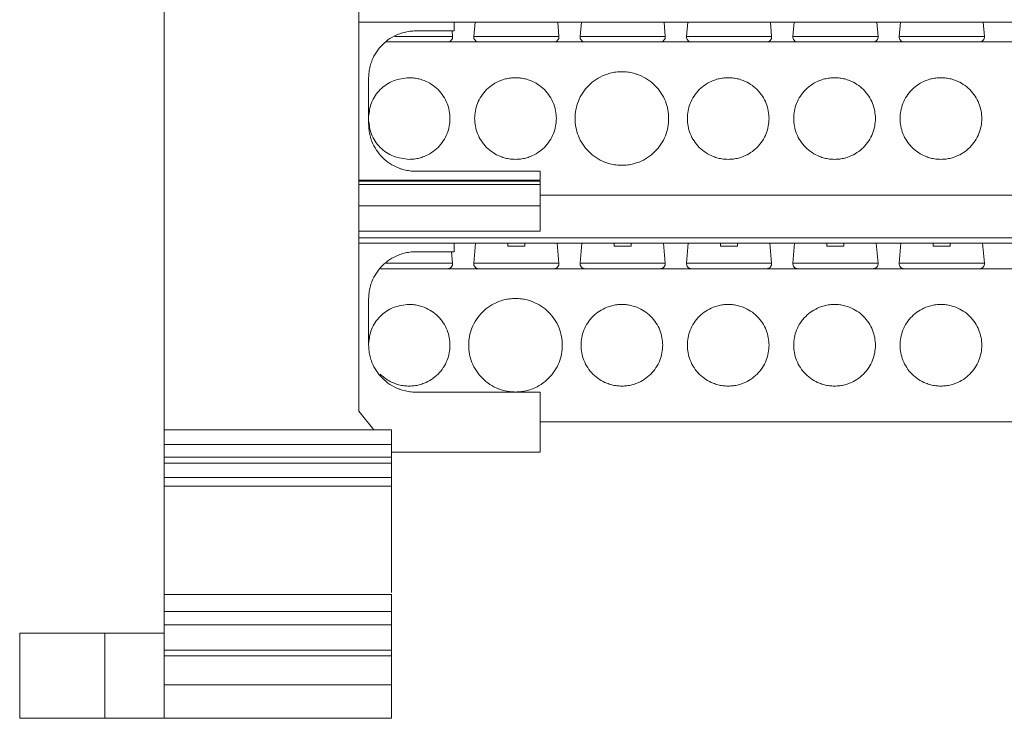
# Model space of a CAD drawing. Units: millimetres. Extents: x 2068 to 2523, y 1106 to 1316.
# Drawn here: x 2235 to 2293, y 1234 to 1275 of the extents above; entities that cross this region are included whole.
import ezdxf

# ---------------------------------------------------------------- set-up
doc = ezdxf.new("R2010")
doc.units = ezdxf.units.MM

# ---------------------------------------------------------------- blocks, each defined once
blk = doc.blocks.new('1')
at = {"color": 7, "linetype": 'Continuous', "lineweight": 15}
for p, q in [((2243.556, 1251.07), (2243.556, 1313.423)), ((2254.989, 1289.687), (2254.989, 1252.175)), ((2254.989, 1275.043), (2330.622, 1275.043)), ((2260.61, 1274.537), (2260.61, 1275.043)), ((2261.826, 1275.043), (2261.75, 1274.211)), ((2266.758, 1274.211), (2266.683, 1275.043)), ((2268.076, 1275.043), (2268, 1274.211)), ((2273.008, 1274.211), (2272.933, 1275.043)), ((2274.326, 1275.043), (2274.25, 1274.211)), ((2279.258, 1274.211), (2279.183, 1275.043)), ((2280.576, 1275.043), (2280.5, 1274.211)), ((2285.508, 1274.211), (2285.433, 1275.043)), ((2286.826, 1275.043), (2286.75, 1274.211)), ((2291.758, 1274.211), (2291.683, 1275.043)), ((2258.344, 1274.537), (2260.61, 1274.537)), ((2260.508, 1274.211), (2260.479, 1274.537)), ((2328.988, 1273.884), (2256.623, 1273.884)), ((2255.575, 1269.054), (2255.575, 1271.767)), ((2265.645, 1266.284), (2258.344, 1266.284)), ((2265.645, 1265.756), (2265.645, 1266.284)), ((2265.587, 1265.696), (2254.989, 1265.696)), ((2265.648, 1265.696), (2265.587, 1265.696)), ((2265.645, 1264.258), (2265.645, 1265.497)), ((2265.645, 1264.884), (2319.966, 1264.884)), ((2265.645, 1262.76), (2254.989, 1262.76)), ((2254.989, 1262.055), (2330.622, 1262.055)), ((2260.61, 1261.549), (2260.61, 1262.055)), ((2261.857, 1262.055), (2261.75, 1260.881)), ((2263.754, 1261.878), (2263.754, 1262.055)), ((2264.754, 1262.055), (2264.754, 1261.878)), ((2266.758, 1260.881), (2266.651, 1262.055)), ((2268.107, 1262.055), (2268, 1260.881)), ((2270.004, 1261.878), (2270.004, 1262.055)), ((2271.004, 1262.055), (2271.004, 1261.878)), ((2273.008, 1260.881), (2272.901, 1262.055)), ((2274.357, 1262.055), (2274.25, 1260.881)), ((2276.254, 1261.878), (2276.254, 1262.055)), ((2277.254, 1262.055), (2277.254, 1261.878)), ((2279.258, 1260.881), (2279.151, 1262.055)), ((2280.607, 1262.055), (2280.5, 1260.881)), ((2282.504, 1261.878), (2282.504, 1262.055)), ((2283.504, 1262.055), (2283.504, 1261.878)), ((2285.508, 1260.881), (2285.401, 1262.055)), ((2286.857, 1262.055), (2286.75, 1260.881)), ((2288.754, 1261.878), (2288.754, 1262.055)), ((2289.754, 1262.055), (2289.754, 1261.878)), ((2291.758, 1260.881), (2291.651, 1262.055)), ((2258.344, 1261.549), (2260.61, 1261.549)), ((2260.508, 1260.881), (2260.447, 1261.549)), ((2329.349, 1260.553), (2256.262, 1260.553)), ((2255.575, 1256.066), (2255.575, 1258.78)), ((2265.645, 1253.297), (2258.344, 1253.297)), ((2265.645, 1249.772), (2265.645, 1253.297)), ((2254.989, 1252.175), (2255.878, 1251.07)), ((2255.878, 1251.07), (2243.556, 1251.07)), ((2243.556, 1251.07), (2243.556, 1250.213)), ((2256.922, 1251.07), (2255.878, 1251.07)), ((2256.922, 1251.07), (2256.922, 1250.213)), ((2265.645, 1251.553), (2319.966, 1251.553)), ((2256.922, 1250.213), (2243.556, 1250.213)), ((2243.556, 1250.213), (2243.556, 1249.469)), ((2256.922, 1250.213), (2256.922, 1249.469)), ((2256.922, 1249.469), (2243.556, 1249.469)), ((2243.556, 1249.469), (2243.556, 1249.12)), ((2256.922, 1249.772), (2265.645, 1249.772)), ((2256.922, 1249.469), (2256.922, 1249.12)), ((2256.922, 1249.12), (2243.556, 1249.12)), ((2243.556, 1249.12), (2243.556, 1248.27)), ((2256.922, 1249.12), (2256.922, 1248.27)), ((2256.922, 1248.27), (2243.556, 1248.27)), ((2256.922, 1247.774), (2243.556, 1247.774)), ((2243.556, 1241.405), (2243.556, 1247.774)), ((2256.922, 1244.507), (2256.922, 1247.774)), ((2256.922, 1244.307), (2256.922, 1244.507)), ((2256.922, 1241.519), (2256.922, 1244.307)), ((2243.556, 1241.405), (2256.922, 1241.405)), ((2243.556, 1240.405), (2256.922, 1240.405)), ((2243.556, 1240.405), (2243.556, 1239.617)), ((2256.922, 1240.405), (2256.922, 1239.617)), ((2256.922, 1239.617), (2243.556, 1239.617)), ((2243.556, 1238.118), (2243.556, 1239.617)), ((2235.067, 1239.116), (2235.067, 1234.117)), ((2240.063, 1234.12), (2240.063, 1239.115)), ((2240.063, 1239.115), (2243.556, 1239.115)), ((2243.556, 1238.118), (2256.922, 1238.118)), ((2256.922, 1237.79), (2243.556, 1237.79)), ((2243.556, 1236.092), (2243.556, 1237.79)), ((2256.922, 1236.092), (2256.922, 1237.79)), ((2243.556, 1236.092), (2256.922, 1236.092)), ((2243.556, 1234.12), (2243.556, 1236.092)), ((2243.556, 1234.12), (2240.063, 1234.12)), ((2243.556, 1234.12), (2256.922, 1234.12))]:
    blk.add_line(p, q, dxfattribs=at)
at = {"color": 8, "linetype": 'Continuous', "lineweight": 15}
for p, q in [((2258.004, 1274.211), (2257.109, 1274.211)), ((2260.508, 1274.211), (2258.004, 1274.211)), ((2264.254, 1274.211), (2261.75, 1274.211)), ((2266.758, 1274.211), (2264.254, 1274.211)), ((2270.504, 1274.211), (2268, 1274.211)), ((2273.008, 1274.211), (2270.504, 1274.211)), ((2276.754, 1274.211), (2274.25, 1274.211)), ((2279.258, 1274.211), (2276.754, 1274.211)), ((2283.004, 1274.211), (2280.5, 1274.211)), ((2285.508, 1274.211), (2283.004, 1274.211)), ((2289.254, 1274.211), (2286.75, 1274.211)), ((2291.758, 1274.211), (2289.254, 1274.211)), ((2254.989, 1265.756), (2265.645, 1265.756)), ((2265.645, 1265.497), (2254.989, 1265.497)), ((2265.645, 1264.258), (2254.989, 1264.258)), ((2254.989, 1262.362), (2330.622, 1262.362)), ((2258.004, 1260.881), (2256.571, 1260.881)), ((2260.508, 1260.881), (2258.004, 1260.881)), ((2264.254, 1260.881), (2261.75, 1260.881)), ((2266.758, 1260.881), (2264.254, 1260.881)), ((2270.504, 1260.881), (2268, 1260.881)), ((2273.008, 1260.881), (2270.504, 1260.881)), ((2276.754, 1260.881), (2274.25, 1260.881)), ((2279.258, 1260.881), (2276.754, 1260.881)), ((2283.004, 1260.881), (2280.5, 1260.881)), ((2285.508, 1260.881), (2283.004, 1260.881)), ((2289.254, 1260.881), (2286.75, 1260.881)), ((2291.758, 1260.881), (2289.254, 1260.881))]:
    blk.add_line(p, q, dxfattribs=at)
at = {"color": 7, "linetype": 'Continuous', "lineweight": 15}
for centre, start, end in [((2260.21, 1274.184), 270, 5.20026), ((2262.049, 1274.184), 174.79974, 270), ((2266.46, 1274.184), 270, 5.20026), ((2268.299, 1274.184), 174.79974, 270), ((2272.71, 1274.184), 270, 5.20026), ((2274.549, 1274.184), 174.79974, 270), ((2278.96, 1274.184), 270, 5.20026), ((2280.799, 1274.184), 174.79974, 270), ((2285.21, 1274.184), 270, 5.20026), ((2287.049, 1274.184), 174.79974, 270), ((2291.46, 1274.184), 270, 5.20026), ((2260.21, 1260.853), 270, 5.20026), ((2262.049, 1260.853), 174.79974, 270), ((2266.46, 1260.853), 270, 5.20026), ((2268.299, 1260.853), 174.79974, 270), ((2272.71, 1260.853), 270, 5.20026), ((2274.549, 1260.853), 174.79974, 270), ((2278.96, 1260.853), 270, 5.20026), ((2280.799, 1260.853), 174.79974, 270), ((2285.21, 1260.853), 270, 5.20026), ((2287.049, 1260.853), 174.79974, 270), ((2291.46, 1260.853), 270, 5.20026)]:
    blk.add_arc(centre, 0.3, start, end, dxfattribs=at)
for points, knots in [([(2255.575, 1271.767), (2255.576, 1271.826), (2255.578, 1271.942), (2255.595, 1272.116), (2255.622, 1272.287), (2255.66, 1272.456), (2255.708, 1272.623), (2255.811, 1272.91), (2256.012, 1273.299), (2256.372, 1273.739), (2256.812, 1274.099), (2257.253, 1274.327), (2257.653, 1274.457), (2257.995, 1274.524), (2258.227, 1274.533), (2258.344, 1274.537)], [0, 0, 0, 0, 0.040333, 0.080335, 0.120163, 0.159976, 0.199934, 0.240196, 0.370012, 0.500056, 0.629863, 0.759917, 0.839996, 0.919597, 1, 1, 1, 1]), ([(2270.454, 1266.634), (2270.396, 1266.635), (2270.281, 1266.637), (2270.109, 1266.654), (2269.938, 1266.681), (2269.77, 1266.718), (2269.605, 1266.767), (2269.32, 1266.869), (2268.933, 1267.069), (2268.497, 1267.426), (2268.139, 1267.863), (2267.887, 1268.352), (2267.736, 1268.866), (2267.688, 1269.384), (2267.736, 1269.903), (2267.887, 1270.416), (2268.139, 1270.905), (2268.496, 1271.342), (2268.933, 1271.7), (2269.371, 1271.926), (2269.768, 1272.055), (2270.108, 1272.122), (2270.339, 1272.13), (2270.454, 1272.134)], [0, 0, 0, 0, 0.020163, 0.040164, 0.060081, 0.079994, 0.099984, 0.12013, 0.18508, 0.250093, 0.315043, 0.380056, 0.440012, 0.500029, 0.559985, 0.620002, 0.684953, 0.749965, 0.814916, 0.879928, 0.920018, 0.959828, 1, 1, 1, 1]), ([(2270.454, 1272.134), (2270.512, 1272.133), (2270.628, 1272.131), (2270.8, 1272.114), (2270.97, 1272.088), (2271.138, 1272.05), (2271.304, 1272.002), (2271.588, 1271.899), (2271.975, 1271.7), (2272.412, 1271.342), (2272.77, 1270.905), (2273.022, 1270.416), (2273.172, 1269.903), (2273.22, 1269.384), (2273.172, 1268.866), (2273.022, 1268.352), (2272.77, 1267.863), (2272.412, 1267.427), (2271.975, 1267.069), (2271.537, 1266.843), (2271.14, 1266.714), (2270.8, 1266.646), (2270.57, 1266.638), (2270.454, 1266.634)], [0, 0, 0, 0, 0.020163, 0.040164, 0.060081, 0.079994, 0.099984, 0.12013, 0.18508, 0.250093, 0.315043, 0.380056, 0.440012, 0.500029, 0.559985, 0.620002, 0.684953, 0.749965, 0.814916, 0.879928, 0.920018, 0.959828, 1, 1, 1, 1]), ([(2255.575, 1269.487), (2255.608, 1269.766), (2255.679, 1270.359), (2256.219, 1271.121), (2257.011, 1271.676), (2257.64, 1271.748), (2257.954, 1271.784)], [0, 0, 0, 0, 0.228498, 0.485666, 0.742833, 1, 1, 1, 1]), ([(2257.954, 1271.784), (2258.005, 1271.783), (2258.106, 1271.781), (2258.256, 1271.767), (2258.405, 1271.743), (2258.551, 1271.711), (2258.696, 1271.668), (2258.944, 1271.579), (2259.282, 1271.405), (2259.663, 1271.093), (2259.975, 1270.712), (2260.195, 1270.285), (2260.327, 1269.837), (2260.368, 1269.384), (2260.327, 1268.932), (2260.195, 1268.484), (2259.975, 1268.057), (2259.663, 1267.676), (2259.282, 1267.364), (2258.9, 1267.166), (2258.553, 1267.054), (2258.256, 1266.995), (2258.055, 1266.988), (2257.954, 1266.984)], [0, 0, 0, 0, 0.0201742, 0.0401817, 0.0601012, 0.0800123, 0.0999948, 0.1201277, 0.1850432, 0.2500909, 0.3150011, 0.3800542, 0.4399699, 0.500028, 0.5599491, 0.6200019, 0.6849174, 0.7499651, 0.8148753, 0.8799284, 0.9199653, 0.9597759, 1, 1, 1, 1]), ([(2264.204, 1266.984), (2264.154, 1266.985), (2264.053, 1266.987), (2263.903, 1267.001), (2263.754, 1267.025), (2263.608, 1267.058), (2263.463, 1267.1), (2263.214, 1267.189), (2262.877, 1267.363), (2262.496, 1267.675), (2262.184, 1268.057), (2261.964, 1268.483), (2261.832, 1268.932), (2261.79, 1269.384), (2261.832, 1269.837), (2261.963, 1270.285), (2262.183, 1270.711), (2262.496, 1271.093), (2262.877, 1271.405), (2263.259, 1271.602), (2263.606, 1271.715), (2263.902, 1271.773), (2264.103, 1271.781), (2264.204, 1271.784)], [0, 0, 0, 0, 0.0201644, 0.0401657, 0.060083, 0.0799963, 0.0999854, 0.1201295, 0.1850754, 0.2500925, 0.3150384, 0.3800554, 0.4400069, 0.5000288, 0.5599803, 0.6200022, 0.6849481, 0.7499652, 0.8149111, 0.8799282, 0.9200118, 0.9598223, 1, 1, 1, 1]), ([(2264.204, 1271.784), (2264.255, 1271.783), (2264.356, 1271.781), (2264.506, 1271.767), (2264.654, 1271.744), (2264.801, 1271.711), (2264.946, 1271.668), (2265.194, 1271.579), (2265.532, 1271.405), (2265.913, 1271.093), (2266.225, 1270.712), (2266.445, 1270.285), (2266.577, 1269.837), (2266.618, 1269.384), (2266.577, 1268.932), (2266.445, 1268.484), (2266.225, 1268.057), (2265.913, 1267.676), (2265.532, 1267.363), (2265.15, 1267.166), (2264.803, 1267.054), (2264.506, 1266.995), (2264.305, 1266.988), (2264.204, 1266.984)], [0, 0, 0, 0, 0.0201644, 0.0401657, 0.060083, 0.0799963, 0.0999854, 0.1201295, 0.1850754, 0.2500925, 0.3150384, 0.3800554, 0.4400069, 0.5000288, 0.5599803, 0.6200022, 0.6849481, 0.7499652, 0.8149111, 0.8799282, 0.9200118, 0.9598223, 1, 1, 1, 1]), ([(2276.704, 1266.984), (2276.654, 1266.985), (2276.553, 1266.987), (2276.402, 1267.002), (2276.254, 1267.025), (2276.107, 1267.058), (2275.963, 1267.1), (2275.715, 1267.189), (2275.377, 1267.363), (2274.996, 1267.675), (2274.684, 1268.057), (2274.464, 1268.483), (2274.332, 1268.931), (2274.29, 1269.384), (2274.332, 1269.836), (2274.463, 1270.284), (2274.683, 1270.711), (2274.996, 1271.092), (2275.377, 1271.405), (2275.759, 1271.602), (2276.105, 1271.715), (2276.402, 1271.773), (2276.603, 1271.781), (2276.704, 1271.784)], [0, 0, 0, 0, 0.0201742, 0.0401817, 0.0601012, 0.0800123, 0.0999948, 0.1201277, 0.1850432, 0.2500909, 0.3150011, 0.3800542, 0.4399699, 0.500028, 0.5599491, 0.6200019, 0.6849174, 0.7499651, 0.8148753, 0.8799284, 0.9199653, 0.9597759, 1, 1, 1, 1]), ([(2276.704, 1271.784), (2276.755, 1271.783), (2276.856, 1271.781), (2277.006, 1271.767), (2277.155, 1271.743), (2277.301, 1271.711), (2277.446, 1271.668), (2277.694, 1271.579), (2278.032, 1271.405), (2278.413, 1271.093), (2278.725, 1270.712), (2278.945, 1270.285), (2279.077, 1269.837), (2279.118, 1269.384), (2279.077, 1268.932), (2278.945, 1268.484), (2278.725, 1268.057), (2278.413, 1267.676), (2278.032, 1267.364), (2277.65, 1267.166), (2277.303, 1267.054), (2277.006, 1266.995), (2276.805, 1266.988), (2276.704, 1266.984)], [0, 0, 0, 0, 0.020174, 0.040182, 0.060101, 0.080012, 0.099995, 0.120128, 0.185043, 0.250091, 0.315001, 0.380054, 0.43997, 0.500028, 0.559949, 0.620002, 0.684917, 0.749965, 0.814875, 0.879928, 0.919965, 0.959776, 1, 1, 1, 1]), ([(2282.954, 1266.984), (2282.904, 1266.985), (2282.803, 1266.987), (2282.652, 1267.002), (2282.504, 1267.025), (2282.357, 1267.058), (2282.213, 1267.1), (2281.965, 1267.189), (2281.627, 1267.363), (2281.246, 1267.675), (2280.934, 1268.057), (2280.714, 1268.483), (2280.582, 1268.931), (2280.54, 1269.384), (2280.582, 1269.836), (2280.713, 1270.284), (2280.933, 1270.711), (2281.246, 1271.092), (2281.627, 1271.405), (2282.009, 1271.602), (2282.355, 1271.715), (2282.652, 1271.773), (2282.853, 1271.781), (2282.954, 1271.784)], [0, 0, 0, 0, 0.020174, 0.040182, 0.060101, 0.080012, 0.099995, 0.120128, 0.185043, 0.250091, 0.315001, 0.380054, 0.43997, 0.500028, 0.559949, 0.620002, 0.684917, 0.749965, 0.814875, 0.879928, 0.919965, 0.959776, 1, 1, 1, 1]), ([(2282.954, 1271.784), (2283.005, 1271.783), (2283.106, 1271.781), (2283.256, 1271.767), (2283.405, 1271.743), (2283.551, 1271.711), (2283.696, 1271.668), (2283.944, 1271.579), (2284.282, 1271.405), (2284.663, 1271.093), (2284.975, 1270.712), (2285.195, 1270.285), (2285.327, 1269.837), (2285.368, 1269.384), (2285.327, 1268.932), (2285.195, 1268.484), (2284.975, 1268.057), (2284.663, 1267.676), (2284.282, 1267.364), (2283.9, 1267.166), (2283.553, 1267.054), (2283.256, 1266.995), (2283.055, 1266.988), (2282.954, 1266.984)], [0, 0, 0, 0, 0.020174, 0.040182, 0.060101, 0.080012, 0.099995, 0.120128, 0.185043, 0.250091, 0.315001, 0.380054, 0.43997, 0.500028, 0.559949, 0.620002, 0.684917, 0.749965, 0.814875, 0.879928, 0.919965, 0.959776, 1, 1, 1, 1]), ([(2289.204, 1266.984), (2289.154, 1266.985), (2289.053, 1266.987), (2288.902, 1267.002), (2288.754, 1267.025), (2288.607, 1267.058), (2288.463, 1267.1), (2288.215, 1267.189), (2287.877, 1267.363), (2287.496, 1267.675), (2287.184, 1268.057), (2286.964, 1268.483), (2286.832, 1268.931), (2286.79, 1269.384), (2286.832, 1269.836), (2286.963, 1270.284), (2287.183, 1270.711), (2287.496, 1271.092), (2287.877, 1271.405), (2288.259, 1271.602), (2288.605, 1271.715), (2288.902, 1271.773), (2289.103, 1271.781), (2289.204, 1271.784)], [0, 0, 0, 0, 0.020174, 0.040182, 0.060101, 0.080012, 0.099995, 0.120128, 0.185043, 0.250091, 0.315001, 0.380054, 0.43997, 0.500028, 0.559949, 0.620002, 0.684917, 0.749965, 0.814875, 0.879928, 0.919965, 0.959776, 1, 1, 1, 1]), ([(2289.204, 1271.784), (2289.255, 1271.783), (2289.356, 1271.781), (2289.506, 1271.767), (2289.655, 1271.743), (2289.801, 1271.711), (2289.946, 1271.668), (2290.194, 1271.579), (2290.532, 1271.405), (2290.913, 1271.093), (2291.225, 1270.712), (2291.445, 1270.285), (2291.577, 1269.837), (2291.618, 1269.384), (2291.577, 1268.932), (2291.445, 1268.484), (2291.225, 1268.057), (2290.913, 1267.676), (2290.532, 1267.364), (2290.15, 1267.166), (2289.803, 1267.054), (2289.506, 1266.995), (2289.305, 1266.988), (2289.204, 1266.984)], [0, 0, 0, 0, 0.020174, 0.040182, 0.060101, 0.080012, 0.099995, 0.120128, 0.185043, 0.250091, 0.315001, 0.380054, 0.43997, 0.500028, 0.559949, 0.620002, 0.684917, 0.749965, 0.814875, 0.879928, 0.919965, 0.959776, 1, 1, 1, 1]), ([(2257.954, 1266.984), (2257.64, 1267.02), (2257.011, 1267.092), (2256.219, 1267.648), (2255.679, 1268.41), (2255.608, 1269.003), (2255.575, 1269.282)], [0, 0, 0, 0, 0.2571674, 0.5143354, 0.7715033, 1, 1, 1, 1]), ([(2258.344, 1266.284), (2258.286, 1266.286), (2258.169, 1266.288), (2257.996, 1266.305), (2257.824, 1266.331), (2257.655, 1266.369), (2257.488, 1266.418), (2257.202, 1266.521), (2256.812, 1266.722), (2256.373, 1267.082), (2256.012, 1267.522), (2255.785, 1267.963), (2255.655, 1268.363), (2255.587, 1268.705), (2255.579, 1268.937), (2255.575, 1269.054)], [0, 0, 0, 0, 0.040333, 0.080335, 0.120163, 0.159976, 0.199934, 0.240196, 0.370012, 0.500056, 0.629863, 0.759917, 0.839996, 0.919597, 1, 1, 1, 1]), ([(2265.645, 1265.497), (2265.645, 1265.549), (2265.645, 1265.601), (2265.645, 1265.675), (2265.645, 1265.696), (2265.645, 1265.696)], [0, 0, 0, 0, 0.5, 0.5, 1, 1, 1, 1]), ([(2265.645, 1262.76), (2265.645, 1262.76), (2265.645, 1262.799), (2265.645, 1262.949), (2265.645, 1263.06), (2265.645, 1263.338), (2265.645, 1263.504), (2265.645, 1263.866), (2265.645, 1264.062), (2265.645, 1264.258)], [0, 0, 0, 0, 0.25, 0.25, 0.5, 0.5, 0.75, 0.75, 1, 1, 1, 1]), ([(2255.575, 1258.78), (2255.576, 1258.838), (2255.578, 1258.955), (2255.595, 1259.128), (2255.622, 1259.3), (2255.66, 1259.469), (2255.708, 1259.636), (2255.811, 1259.922), (2256.012, 1260.312), (2256.372, 1260.751), (2256.812, 1261.112), (2257.253, 1261.339), (2257.653, 1261.469), (2257.995, 1261.537), (2258.227, 1261.545), (2258.344, 1261.549)], [0, 0, 0, 0, 0.040333, 0.080335, 0.120163, 0.159976, 0.199934, 0.240196, 0.370012, 0.500056, 0.629863, 0.759917, 0.839996, 0.919597, 1, 1, 1, 1]), ([(2264.204, 1253.303), (2264.146, 1253.305), (2264.031, 1253.307), (2263.858, 1253.323), (2263.688, 1253.35), (2263.52, 1253.388), (2263.354, 1253.436), (2263.07, 1253.539), (2262.683, 1253.738), (2262.247, 1254.096), (2261.889, 1254.532), (2261.637, 1255.021), (2261.486, 1255.535), (2261.438, 1256.053), (2261.486, 1256.572), (2261.637, 1257.085), (2261.889, 1257.574), (2262.246, 1258.011), (2262.683, 1258.369), (2263.121, 1258.595), (2263.518, 1258.724), (2263.858, 1258.791), (2264.089, 1258.799), (2264.204, 1258.803)], [0, 0, 0, 0, 0.020172, 0.040178, 0.060097, 0.080008, 0.099993, 0.120128, 0.185052, 0.250091, 0.31501, 0.380054, 0.439979, 0.500028, 0.559958, 0.620002, 0.684926, 0.749965, 0.814884, 0.879928, 0.919977, 0.959788, 1, 1, 1, 1]), ([(2264.204, 1258.803), (2264.262, 1258.802), (2264.378, 1258.8), (2264.55, 1258.784), (2264.72, 1258.757), (2264.888, 1258.719), (2265.054, 1258.671), (2265.338, 1258.568), (2265.725, 1258.369), (2266.162, 1258.011), (2266.52, 1257.575), (2266.772, 1257.086), (2266.922, 1256.572), (2266.97, 1256.054), (2266.923, 1255.535), (2266.772, 1255.022), (2266.52, 1254.533), (2266.162, 1254.096), (2265.725, 1253.738), (2265.288, 1253.512), (2264.891, 1253.383), (2264.55, 1253.316), (2264.32, 1253.308), (2264.204, 1253.303)], [0, 0, 0, 0, 0.020172, 0.040178, 0.060097, 0.080008, 0.099993, 0.120128, 0.185052, 0.250091, 0.31501, 0.380054, 0.439979, 0.500028, 0.559958, 0.620002, 0.684926, 0.749965, 0.814884, 0.879928, 0.919977, 0.959788, 1, 1, 1, 1]), ([(2255.575, 1256.156), (2255.608, 1256.435), (2255.679, 1257.028), (2256.219, 1257.79), (2257.011, 1258.345), (2257.64, 1258.417), (2257.954, 1258.453)], [0, 0, 0, 0, 0.228497, 0.485665, 0.742832, 1, 1, 1, 1]), ([(2257.954, 1258.453), (2258.005, 1258.453), (2258.106, 1258.451), (2258.256, 1258.436), (2258.405, 1258.413), (2258.551, 1258.38), (2258.696, 1258.338), (2258.944, 1258.248), (2259.282, 1258.074), (2259.663, 1257.762), (2259.975, 1257.381), (2260.195, 1256.954), (2260.327, 1256.506), (2260.368, 1256.054), (2260.327, 1255.601), (2260.195, 1255.153), (2259.975, 1254.726), (2259.663, 1254.345), (2259.282, 1254.033), (2258.9, 1253.836), (2258.553, 1253.723), (2258.256, 1253.664), (2258.055, 1253.657), (2257.954, 1253.653)], [0, 0, 0, 0, 0.020174, 0.040182, 0.060101, 0.080012, 0.099995, 0.120128, 0.185043, 0.250091, 0.315001, 0.380054, 0.43997, 0.500028, 0.559949, 0.620002, 0.684917, 0.749965, 0.814875, 0.879928, 0.919965, 0.959776, 1, 1, 1, 1]), ([(2270.454, 1253.653), (2270.404, 1253.654), (2270.303, 1253.656), (2270.152, 1253.671), (2270.004, 1253.694), (2269.857, 1253.727), (2269.713, 1253.769), (2269.465, 1253.859), (2269.127, 1254.033), (2268.746, 1254.345), (2268.434, 1254.726), (2268.214, 1255.153), (2268.082, 1255.601), (2268.04, 1256.053), (2268.082, 1256.506), (2268.213, 1256.954), (2268.433, 1257.381), (2268.746, 1257.762), (2269.127, 1258.074), (2269.509, 1258.271), (2269.855, 1258.384), (2270.152, 1258.443), (2270.353, 1258.45), (2270.454, 1258.453)], [0, 0, 0, 0, 0.020174, 0.040182, 0.060101, 0.080012, 0.099995, 0.120128, 0.185043, 0.250091, 0.315001, 0.380054, 0.43997, 0.500028, 0.559949, 0.620002, 0.684917, 0.749965, 0.814875, 0.879928, 0.919965, 0.959776, 1, 1, 1, 1]), ([(2270.454, 1258.453), (2270.505, 1258.453), (2270.606, 1258.451), (2270.756, 1258.436), (2270.905, 1258.413), (2271.051, 1258.38), (2271.196, 1258.338), (2271.444, 1258.248), (2271.782, 1258.074), (2272.163, 1257.762), (2272.475, 1257.381), (2272.695, 1256.954), (2272.827, 1256.506), (2272.868, 1256.054), (2272.827, 1255.601), (2272.695, 1255.153), (2272.475, 1254.726), (2272.163, 1254.345), (2271.782, 1254.033), (2271.4, 1253.836), (2271.053, 1253.723), (2270.756, 1253.664), (2270.555, 1253.657), (2270.454, 1253.653)], [0, 0, 0, 0, 0.020174, 0.040182, 0.060101, 0.080012, 0.099995, 0.120128, 0.185043, 0.250091, 0.315001, 0.380054, 0.43997, 0.500028, 0.559949, 0.620002, 0.684917, 0.749965, 0.814875, 0.879928, 0.919965, 0.959776, 1, 1, 1, 1]), ([(2276.704, 1253.653), (2276.654, 1253.654), (2276.553, 1253.656), (2276.402, 1253.671), (2276.254, 1253.694), (2276.107, 1253.727), (2275.963, 1253.769), (2275.715, 1253.859), (2275.377, 1254.033), (2274.996, 1254.345), (2274.684, 1254.726), (2274.464, 1255.153), (2274.332, 1255.601), (2274.29, 1256.053), (2274.332, 1256.506), (2274.463, 1256.954), (2274.683, 1257.381), (2274.996, 1257.762), (2275.377, 1258.074), (2275.759, 1258.271), (2276.105, 1258.384), (2276.402, 1258.443), (2276.603, 1258.45), (2276.704, 1258.453)], [0, 0, 0, 0, 0.020174, 0.040182, 0.060101, 0.080012, 0.099995, 0.120128, 0.185043, 0.250091, 0.315001, 0.380054, 0.43997, 0.500028, 0.559949, 0.620002, 0.684917, 0.749965, 0.814875, 0.879928, 0.919965, 0.959776, 1, 1, 1, 1]), ([(2276.704, 1258.453), (2276.755, 1258.453), (2276.856, 1258.451), (2277.006, 1258.436), (2277.155, 1258.413), (2277.301, 1258.38), (2277.446, 1258.338), (2277.694, 1258.248), (2278.032, 1258.074), (2278.413, 1257.762), (2278.725, 1257.381), (2278.945, 1256.954), (2279.077, 1256.506), (2279.118, 1256.054), (2279.077, 1255.601), (2278.945, 1255.153), (2278.725, 1254.726), (2278.413, 1254.345), (2278.032, 1254.033), (2277.65, 1253.836), (2277.303, 1253.723), (2277.006, 1253.664), (2276.805, 1253.657), (2276.704, 1253.653)], [0, 0, 0, 0, 0.020174, 0.040182, 0.060101, 0.080012, 0.099995, 0.120128, 0.185043, 0.250091, 0.315001, 0.380054, 0.43997, 0.500028, 0.559949, 0.620002, 0.684917, 0.749965, 0.814875, 0.879928, 0.919965, 0.959776, 1, 1, 1, 1]), ([(2282.954, 1253.653), (2282.904, 1253.654), (2282.803, 1253.656), (2282.652, 1253.671), (2282.504, 1253.694), (2282.357, 1253.727), (2282.213, 1253.769), (2281.965, 1253.859), (2281.627, 1254.033), (2281.246, 1254.345), (2280.934, 1254.726), (2280.714, 1255.153), (2280.582, 1255.601), (2280.54, 1256.053), (2280.582, 1256.506), (2280.713, 1256.954), (2280.933, 1257.381), (2281.246, 1257.762), (2281.627, 1258.074), (2282.009, 1258.271), (2282.355, 1258.384), (2282.652, 1258.443), (2282.853, 1258.45), (2282.954, 1258.453)], [0, 0, 0, 0, 0.0201742, 0.0401817, 0.0601012, 0.0800123, 0.0999948, 0.1201277, 0.1850432, 0.2500909, 0.3150011, 0.3800542, 0.4399699, 0.500028, 0.5599491, 0.6200019, 0.6849174, 0.7499651, 0.8148753, 0.8799284, 0.9199653, 0.9597759, 1, 1, 1, 1]), ([(2282.954, 1258.453), (2283.005, 1258.453), (2283.106, 1258.451), (2283.256, 1258.436), (2283.405, 1258.413), (2283.551, 1258.38), (2283.696, 1258.338), (2283.944, 1258.248), (2284.282, 1258.074), (2284.663, 1257.762), (2284.975, 1257.381), (2285.195, 1256.954), (2285.327, 1256.506), (2285.368, 1256.054), (2285.327, 1255.601), (2285.195, 1255.153), (2284.975, 1254.726), (2284.663, 1254.345), (2284.282, 1254.033), (2283.9, 1253.836), (2283.553, 1253.723), (2283.256, 1253.664), (2283.055, 1253.657), (2282.954, 1253.653)], [0, 0, 0, 0, 0.020174, 0.040182, 0.060101, 0.080012, 0.099995, 0.120128, 0.185043, 0.250091, 0.315001, 0.380054, 0.43997, 0.500028, 0.559949, 0.620002, 0.684917, 0.749965, 0.814875, 0.879928, 0.919965, 0.959776, 1, 1, 1, 1]), ([(2289.204, 1253.653), (2289.154, 1253.654), (2289.053, 1253.656), (2288.902, 1253.671), (2288.754, 1253.694), (2288.607, 1253.727), (2288.463, 1253.769), (2288.215, 1253.859), (2287.877, 1254.033), (2287.496, 1254.345), (2287.184, 1254.726), (2286.964, 1255.153), (2286.832, 1255.601), (2286.79, 1256.053), (2286.832, 1256.506), (2286.963, 1256.954), (2287.183, 1257.381), (2287.496, 1257.762), (2287.877, 1258.074), (2288.259, 1258.271), (2288.605, 1258.384), (2288.902, 1258.443), (2289.103, 1258.45), (2289.204, 1258.453)], [0, 0, 0, 0, 0.020174, 0.040182, 0.060101, 0.080012, 0.099995, 0.120128, 0.185043, 0.250091, 0.315001, 0.380054, 0.43997, 0.500028, 0.559949, 0.620002, 0.684917, 0.749965, 0.814875, 0.879928, 0.919965, 0.959776, 1, 1, 1, 1]), ([(2289.204, 1258.453), (2289.255, 1258.453), (2289.356, 1258.451), (2289.506, 1258.436), (2289.655, 1258.413), (2289.801, 1258.38), (2289.946, 1258.338), (2290.194, 1258.248), (2290.532, 1258.074), (2290.913, 1257.762), (2291.225, 1257.381), (2291.445, 1256.954), (2291.577, 1256.506), (2291.618, 1256.054), (2291.577, 1255.601), (2291.445, 1255.153), (2291.225, 1254.726), (2290.913, 1254.345), (2290.532, 1254.033), (2290.15, 1253.836), (2289.803, 1253.723), (2289.506, 1253.664), (2289.305, 1253.657), (2289.204, 1253.653)], [0, 0, 0, 0, 0.0201742, 0.0401817, 0.0601012, 0.0800123, 0.0999948, 0.1201277, 0.1850432, 0.2500909, 0.3150011, 0.3800542, 0.4399699, 0.500028, 0.5599491, 0.6200019, 0.6849174, 0.7499651, 0.8148753, 0.8799284, 0.9199653, 0.9597759, 1, 1, 1, 1]), ([(2258.344, 1253.297), (2258.286, 1253.298), (2258.169, 1253.3), (2257.996, 1253.317), (2257.824, 1253.344), (2257.655, 1253.382), (2257.488, 1253.431), (2257.202, 1253.534), (2256.812, 1253.735), (2256.373, 1254.095), (2256.012, 1254.535), (2255.785, 1254.976), (2255.655, 1255.375), (2255.587, 1255.718), (2255.579, 1255.95), (2255.575, 1256.066)], [0, 0, 0, 0, 0.040333, 0.080335, 0.120163, 0.159976, 0.199934, 0.240196, 0.370012, 0.500056, 0.629863, 0.759917, 0.839996, 0.919597, 1, 1, 1, 1]), ([(2257.954, 1253.653), (2257.904, 1253.654), (2257.803, 1253.656), (2257.652, 1253.671), (2257.504, 1253.694), (2257.357, 1253.727), (2257.213, 1253.769), (2257.015, 1253.84), (2256.773, 1253.956), (2256.497, 1254.134), (2256.338, 1254.282), (2256.257, 1254.356)], [0, 0, 0, 0, 0.0806268, 0.1605875, 0.2401963, 0.3197716, 0.3996324, 0.480094, 0.6537065, 0.8259195, 1, 1, 1, 1]), ([(2243.556, 1247.774), (2243.556, 1247.799), (2243.556, 1247.848), (2243.556, 1247.919), (2243.556, 1247.986), (2243.556, 1248.048), (2243.556, 1248.115), (2243.556, 1248.179), (2243.556, 1248.227), (2243.556, 1248.257), (2243.556, 1248.266), (2243.556, 1248.27)], [0, 0, 0, 0, 0.1028756, 0.2022958, 0.3002517, 0.3988229, 0.5000515, 0.6438396, 0.7921224, 0.8922823, 1, 1, 1, 1]), ([(2256.922, 1248.27), (2256.922, 1248.266), (2256.922, 1248.257), (2256.922, 1248.233), (2256.922, 1248.2), (2256.922, 1248.157), (2256.922, 1248.099), (2256.922, 1248.022), (2256.922, 1247.934), (2256.922, 1247.85), (2256.922, 1247.8), (2256.922, 1247.774)], [0, 0, 0, 0, 0.102876, 0.202296, 0.300252, 0.398823, 0.500051, 0.64384, 0.792122, 0.892282, 1, 1, 1, 1]), ([(2243.556, 1241.405), (2243.556, 1241.405), (2243.556, 1241.297), (2243.556, 1240.927), (2243.556, 1240.667), (2243.556, 1240.405)], [0, 0, 0, 0, 0.5, 0.5, 1, 1, 1, 1]), ([(2256.922, 1241.405), (2256.922, 1241.404), (2256.922, 1241.402), (2256.922, 1241.387), (2256.922, 1241.363), (2256.922, 1241.318), (2256.922, 1241.241), (2256.922, 1241.117), (2256.922, 1240.964), (2256.922, 1240.79), (2256.922, 1240.601), (2256.922, 1240.471), (2256.922, 1240.405)], [0, 0, 0, 0, 0.06233, 0.124404, 0.186834, 0.250219, 0.375813, 0.500147, 0.624146, 0.750075, 0.875582, 1, 1, 1, 1]), ([(2256.922, 1238.118), (2256.922, 1238.118), (2256.922, 1238.157), (2256.922, 1238.308), (2256.922, 1238.419), (2256.922, 1238.696), (2256.922, 1238.862), (2256.922, 1239.225), (2256.922, 1239.421), (2256.922, 1239.617)], [0, 0, 0, 0, 0.25, 0.25, 0.5, 0.5, 0.75, 0.75, 1, 1, 1, 1]), ([(2240.063, 1239.115), (2239.409, 1239.115), (2238.755, 1239.115), (2237.547, 1239.115), (2236.993, 1239.115), (2236.068, 1239.115), (2235.698, 1239.115), (2235.197, 1239.115), (2235.067, 1239.115), (2235.067, 1239.115)], [0, 0, 0, 0, 0.25, 0.25, 0.5, 0.5, 0.75, 0.75, 1, 1, 1, 1]), ([(2243.556, 1237.79), (2243.556, 1237.814), (2243.556, 1237.861), (2243.556, 1237.925), (2243.556, 1237.981), (2243.556, 1238.045), (2243.556, 1238.105), (2243.556, 1238.114), (2243.556, 1238.118)], [0, 0, 0, 0, 0.127548, 0.251619, 0.375007, 0.500551, 0.746042, 1, 1, 1, 1]), ([(2256.922, 1238.118), (2256.922, 1238.117), (2256.922, 1238.114), (2256.922, 1238.097), (2256.922, 1238.068), (2256.922, 1238.017), (2256.922, 1237.93), (2256.922, 1237.837), (2256.922, 1237.79)], [0, 0, 0, 0, 0.127548, 0.251619, 0.375007, 0.500551, 0.746042, 1, 1, 1, 1]), ([(2256.922, 1234.12), (2256.922, 1234.12), (2256.922, 1234.167), (2256.922, 1234.35), (2256.922, 1234.487), (2256.922, 1234.837), (2256.922, 1235.05), (2256.922, 1235.534), (2256.922, 1235.805), (2256.922, 1236.092)], [0, 0, 0, 0, 0.25, 0.25, 0.5, 0.5, 0.75, 0.75, 1, 1, 1, 1]), ([(2235.067, 1234.12), (2235.067, 1234.12), (2235.197, 1234.12), (2235.698, 1234.12), (2236.068, 1234.12), (2236.993, 1234.12), (2237.547, 1234.12), (2238.755, 1234.12), (2239.409, 1234.12), (2240.063, 1234.12)], [0, 0, 0, 0, 0.25, 0.25, 0.5, 0.5, 0.75, 0.75, 1, 1, 1, 1])]:
    blk.add_open_spline(points, degree=3, knots=knots, dxfattribs=at)
for points in [[(2264.254, 1261.878), (2264.086, 1261.878), (2263.919, 1261.878), (2263.754, 1261.878)], [(2264.754, 1261.878), (2264.59, 1261.878), (2264.422, 1261.878), (2264.254, 1261.878)], [(2270.504, 1261.878), (2270.336, 1261.878), (2270.169, 1261.878), (2270.004, 1261.878)], [(2271.004, 1261.878), (2270.84, 1261.878), (2270.672, 1261.878), (2270.504, 1261.878)], [(2276.754, 1261.878), (2276.586, 1261.878), (2276.419, 1261.878), (2276.254, 1261.878)], [(2277.254, 1261.878), (2277.09, 1261.878), (2276.922, 1261.878), (2276.754, 1261.878)], [(2283.004, 1261.878), (2282.836, 1261.878), (2282.669, 1261.878), (2282.504, 1261.878)], [(2283.504, 1261.878), (2283.34, 1261.878), (2283.172, 1261.878), (2283.004, 1261.878)], [(2289.254, 1261.878), (2289.086, 1261.878), (2288.919, 1261.878), (2288.754, 1261.878)], [(2289.754, 1261.878), (2289.59, 1261.878), (2289.422, 1261.878), (2289.254, 1261.878)]]:
    blk.add_open_spline(points, degree=3, dxfattribs=at)

msp = doc.modelspace()

# ---------------------------------------------------------------- block references
msp.add_blockref('1', (0, 0))

doc.saveas('drawing.dxf')
